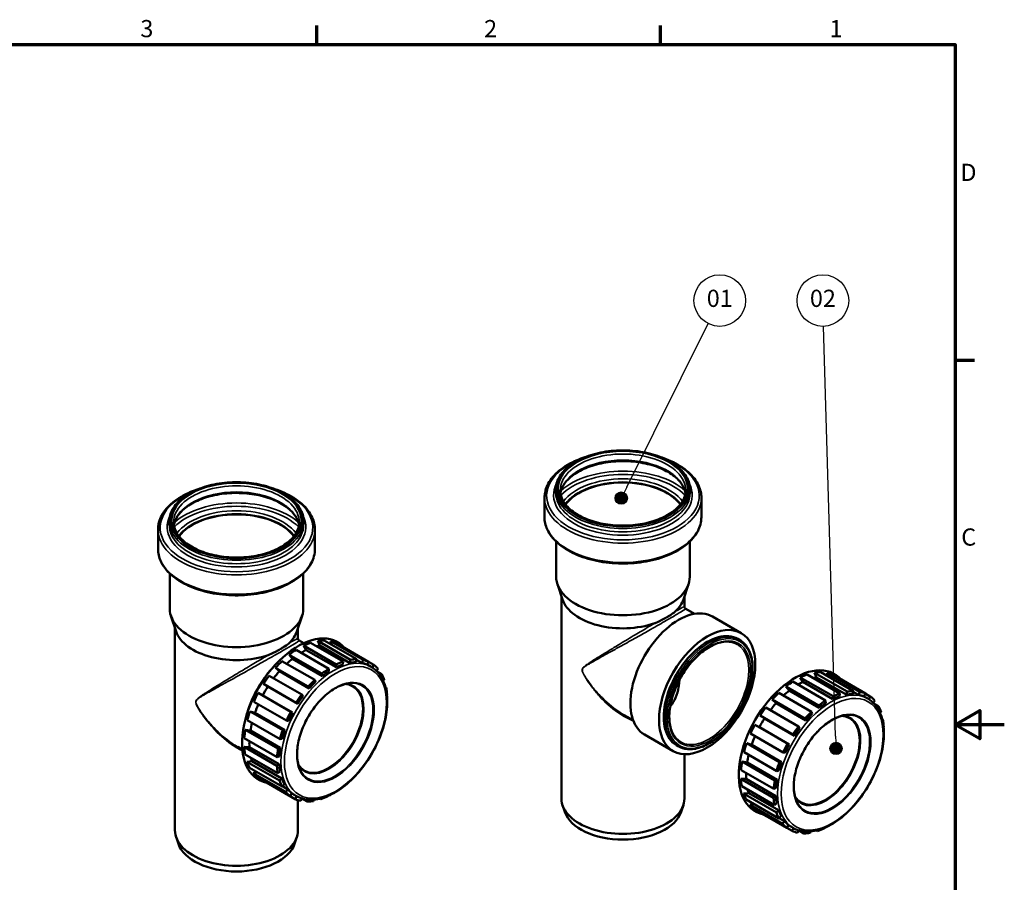
# Model space of a CAD drawing. Units: millimetres. Extents: x -44 to 420, y -79 to 297.
# Drawn here: x 220 to 420, y 116 to 292 of the extents above; entities that cross this region are included whole.
import ezdxf

# ---------------------------------------------------------------- set-up
doc = ezdxf.new("R2010")
doc.units = ezdxf.units.MM
for name, color, linetype, lineweight in [('Rahmen (ISO)', 7, 'Continuous', 70), ('Sichtbar (ISO)', 7, 'Continuous', 50), ('Sichtbar schmal (ISO)', 7, 'Continuous', 35), ('Symbol (ISO)', 7, 'Continuous', 25)]:
    doc.layers.add(name, color=color, linetype=linetype, lineweight=lineweight)
doc.styles.add('Notiztext (DIN)', font='isocpeur.ttf')

# ---------------------------------------------------------------- blocks, each defined once
blk = doc.blocks.new('Ränder Vorgaberahmen')
at = {"layer": 'Rahmen (ISO)'}
for p, q in [((280, 287), (280, 290.9)), ((350, 287), (350, 290.9)), ((410, 222.75), (413.9, 222.75))]:
    blk.add_line(p, q, dxfattribs=at)
at = {"layer": 'Rahmen (ISO)', "flags": 128}
for points in [[(10, 10), (10, 287), (410, 287), (410, 10), (10, 10)], [(420, 148.5), (410, 148.5), (415, 151.39), (415, 145.61), (410, 148.5)]]:
    blk.add_lwpolyline(points, dxfattribs=at)
at = {"layer": 'Rahmen (ISO)', "char_height": 3.5, "attachment_point": 7, "style": 'Notiztext (DIN)'}
for s, insert in [('3', (244.08, 287.4)), ('2', (314.08, 287.4)), ('1', (384.42, 287.4)), ('D', (411.05, 258.13)), ('C', (411.23, 183.88))]:
    blk.add_mtext(s, dxfattribs=dict(at, insert=insert))
blk = doc.blocks.new('Positionsnummer1')
at = {"layer": 'Symbol (ISO)'}
h = blk.add_hatch(color=256, dxfattribs=at)
edge = h.paths.add_edge_path(flags=0)
edge.add_arc((342.01, 194.65), 1.25, 0, 360)
for q in [(359.72, 230.19), (342.57, 195.77)]:
    blk.add_line((343.13, 196.89), q, dxfattribs=at)
for centre, radius in [((362.06, 234.87), 5.25), ((342.01, 194.65), 1.25)]:
    blk.add_circle(centre, radius, dxfattribs=at)
at = {"layer": 'Symbol (ISO)', "insert": (362.06, 234.87), "char_height": 3.5, "attachment_point": 5, "style": 'Notiztext (DIN)'}
blk.add_mtext('01', dxfattribs=at)
blk = doc.blocks.new('Positionsnummer2')
at = {"layer": 'Symbol (ISO)'}
h = blk.add_hatch(color=256, dxfattribs=at)
edge = h.paths.add_edge_path(flags=0)
edge.add_arc((385.73, 143.68), 1.25, 0, 360)
for q in [(383.21, 229.64), (385.69, 144.93)]:
    blk.add_line((385.65, 146.18), q, dxfattribs=at)
for centre, radius in [((383.06, 234.87), 5.25), ((385.73, 143.68), 1.25)]:
    blk.add_circle(centre, radius, dxfattribs=at)
at = {"layer": 'Symbol (ISO)', "insert": (383.06, 234.87), "char_height": 3.5, "attachment_point": 5, "style": 'Notiztext (DIN)'}
blk.add_mtext('02', dxfattribs=at)

msp = doc.modelspace()

# ---------------------------------------------------------------- linework, layer by layer
at = {"layer": 'Sichtbar (ISO)'}
for p, q in [((326.3696, 194.7073), (326.3696, 190.7648)), ((328.6696, 196.3708), (328.6696, 195.6603)), ((356.0196, 196.3708), (356.0196, 195.6603)), ((358.3196, 194.7073), (358.3196, 190.7648)), ((249.9778, 189.8899), (249.9778, 189.1794)), ((277.3278, 189.8899), (277.3278, 189.1794)), ((247.6778, 188.2264), (247.6778, 184.2839)), ((279.6278, 188.2264), (279.6278, 184.2839)), ((328.7446, 185.792), (328.7446, 178.6377)), ((355.9446, 185.792), (355.9446, 178.6377)), ((250.0528, 179.3111), (250.0528, 172.1568)), ((277.2528, 179.3111), (277.2528, 172.1568)), ((330.0464, 173.9919), (328.9909, 177.15)), ((354.6427, 173.9919), (355.6982, 177.15)), ((329.8196, 174.6707), (329.8196, 133.5006)), ((354.8696, 174.6707), (354.8696, 172.5493)), ((251.3547, 167.5109), (250.2992, 170.6691)), ((275.951, 167.5109), (277.0065, 170.6691)), ((356.9195, 171.0771), (355.1195, 172.1163)), ((366.4198, 167.1576), (360.5861, 170.5256)), ((251.1278, 168.1897), (251.1278, 127.0196)), ((276.1778, 168.1897), (276.1778, 166.0683)), ((277.341, 165.1081), (276.4278, 165.6353)), ((283.9778, 160.7802), (277.3189, 164.6247)), ((277.8593, 163.7201), (277.3189, 164.6247)), ((285.3779, 161.3583), (278.719, 165.2028)), ((286.8443, 161.732), (280.1854, 165.5765)), ((280.6039, 164.6314), (280.1854, 165.5765)), ((286.685, 161.1205), (280.6039, 164.6314)), ((288.145, 161.8422), (281.4861, 165.6867)), ((289.4554, 161.7037), (282.7965, 165.5482)), ((283.0445, 164.787), (282.7965, 165.5482)), ((290.5682, 161.3384), (283.9093, 165.1829)), ((366.0955, 165.7793), (365.7419, 165.9835)), ((281.0515, 158.9132), (274.3926, 162.7578)), ((275.0574, 161.9325), (274.3926, 162.7578)), ((282.4555, 159.9199), (275.7966, 163.7644)), ((283.9404, 160.2092), (277.8593, 163.7201)), ((279.5768, 157.6248), (272.9179, 161.4693)), ((281.1385, 158.4216), (275.0574, 161.9325)), ((283.9404, 160.2092), (283.9778, 160.7802)), ((285.3779, 161.3583), (285.281, 160.7627)), ((286.685, 161.1205), (286.8443, 161.732)), ((288.145, 161.8422), (287.9304, 161.226)), ((289.1851, 161.0934), (288.102, 161.7187)), ((289.1851, 161.0934), (289.4554, 161.7037)), ((290.5682, 161.3384), (290.2506, 160.7437)), ((290.2623, 160.7657), (291.0518, 160.3099)), ((291.6333, 160.6972), (290.5575, 161.3183)), ((291.2917, 160.1629), (291.6333, 160.6972)), ((276.9381, 154.6296), (270.2792, 158.4741)), ((278.2646, 156.2583), (271.6057, 160.1028)), ((272.389, 159.3904), (271.6057, 160.1028)), ((278.4701, 155.8795), (272.389, 159.3904)), ((281.1385, 158.4216), (281.0515, 158.9132)), ((282.4555, 159.9199), (282.4828, 159.3854)), ((292.4823, 159.8814), (292.1658, 159.4587)), ((293.2296, 158.7812), (292.3081, 159.3132)), ((292.9649, 158.4825), (293.2296, 158.7812)), ((386.5203, 154.8774), (379.8614, 158.7219)), ((387.9866, 155.2511), (381.3277, 159.0956)), ((381.7462, 158.1505), (381.3277, 159.0956)), ((389.2874, 155.3612), (382.6285, 159.2057)), ((390.5978, 155.2227), (383.9389, 159.0673)), ((384.1868, 158.306), (383.9389, 159.0673)), ((391.7106, 154.8575), (385.0517, 158.702)), ((275.8071, 152.9962), (269.1482, 156.8408)), ((270.036, 156.2671), (269.1482, 156.8408)), ((279.5768, 157.6248), (279.7265, 157.188)), ((293.7569, 157.5704), (293.559, 157.3807)), ((383.5978, 153.4389), (376.9389, 157.2834)), ((385.1202, 154.2993), (378.4613, 158.1438)), ((379.0017, 157.2392), (378.4613, 158.1438)), ((385.0828, 153.7283), (379.0017, 157.2392)), ((387.8273, 154.6396), (381.7462, 158.1505)), ((268.0604, 154.9828), (268.9944, 154.4882)), ((274.7193, 151.1383), (268.0604, 154.9828)), ((268.9944, 154.4882), (275.0755, 150.9772)), ((276.1171, 152.7562), (270.036, 156.2671)), ((276.9381, 154.6296), (277.2001, 154.3201)), ((278.4701, 155.8795), (278.2646, 156.2583)), ((294.1354, 156.0861), (293.9752, 156.1787)), ((294.0221, 155.9964), (294.1354, 156.0861)), ((294.3052, 154.563), (294.2743, 154.5431)), ((380.7192, 151.1439), (374.0603, 154.9884)), ((382.1938, 152.4323), (375.5349, 156.2768)), ((376.1997, 155.4516), (375.5349, 156.2768)), ((382.2809, 151.9407), (376.1997, 155.4516)), ((386.5203, 154.8774), (386.4233, 154.2818)), ((387.8273, 154.6396), (387.9866, 155.2511)), ((389.2874, 155.3612), (389.0728, 154.745)), ((390.3275, 154.6124), (389.2444, 155.2377)), ((390.3275, 154.6124), (390.5978, 155.2227)), ((391.7106, 154.8575), (391.3929, 154.2627)), ((392.7757, 154.2163), (391.6998, 154.8374)), ((273.8465, 149.3495), (267.1876, 153.194)), ((276.1171, 152.7562), (275.8071, 152.9962)), ((379.4069, 149.7773), (372.748, 153.6218)), ((373.5314, 152.9095), (372.748, 153.6218)), ((379.6125, 149.3986), (373.5314, 152.9095)), ((382.2809, 151.9407), (382.1938, 152.4323)), ((383.5978, 153.4389), (383.6251, 152.9045)), ((385.0828, 153.7283), (385.1202, 154.2993)), ((391.4047, 154.2847), (392.1942, 153.8289)), ((392.434, 153.682), (392.7757, 154.2163)), ((393.6247, 153.4005), (393.3081, 152.9778)), ((394.3719, 152.3002), (393.4505, 152.8322)), ((266.4125, 151.2334), (267.4166, 150.8982)), ((273.0714, 147.3889), (266.4125, 151.2334)), ((267.4166, 150.8982), (273.4977, 147.3872)), ((274.7193, 151.1383), (275.0755, 150.9772)), ((344.4195, 149.4265), (342.6195, 150.4656)), ((378.0805, 148.1486), (371.4216, 151.9932)), ((380.7192, 151.1439), (380.8689, 150.707)), ((394.1073, 152.0016), (394.3719, 152.3002)), ((394.8993, 151.0895), (394.7014, 150.8997)), ((272.5164, 145.5664), (265.8575, 149.411)), ((274.2399, 149.2645), (273.8465, 149.3495)), ((369.2027, 148.5019), (370.1368, 148.0072)), ((375.8616, 144.6573), (369.2027, 148.5019)), ((376.9495, 146.5153), (370.2906, 150.3598)), ((371.1784, 149.7862), (370.2906, 150.3598)), ((377.2595, 146.2752), (371.1784, 149.7862)), ((379.6125, 149.3986), (379.4069, 149.7773)), ((395.2778, 149.6052), (395.1175, 149.6977)), ((395.1644, 149.5155), (395.2778, 149.6052)), ((265.448, 147.4813), (266.4931, 147.3056)), ((272.1069, 143.6368), (265.448, 147.4813)), ((266.4931, 147.3056), (272.5742, 143.7947)), ((273.0714, 147.3889), (273.4977, 147.3872)), ((352.564, 143.1587), (346.7304, 146.5268)), ((374.9889, 142.8685), (368.33, 146.713)), ((370.1368, 148.0072), (376.2179, 144.4963)), ((377.2595, 146.2752), (376.9495, 146.5153)), ((378.0805, 148.1486), (378.3424, 147.8391)), ((395.4475, 148.082), (395.4167, 148.0622)), ((271.9075, 141.905), (265.2486, 145.7495)), ((272.9664, 145.6423), (272.5164, 145.5664)), ((367.5549, 144.7524), (368.559, 144.4172)), ((374.2138, 140.9079), (367.5549, 144.7524)), ((368.559, 144.4172), (374.6401, 140.9063)), ((375.8616, 144.6573), (376.2179, 144.4963)), ((264.841, 143.4575), (263.9278, 143.9847)), ((265.2325, 143.9823), (266.2868, 143.9554)), ((271.8914, 140.1378), (265.2325, 143.9823)), ((272.0611, 138.6146), (265.4022, 142.4592)), ((266.2868, 143.9554), (272.3679, 140.4445)), ((272.1069, 143.6368), (272.5742, 143.7947)), ((353.5955, 144.1287), (353.2419, 144.3328)), ((354.8696, 142.5145), (354.8696, 133.5006)), ((373.6588, 139.0855), (366.9999, 142.93)), ((375.3823, 142.7835), (374.9889, 142.8685)), ((265.7807, 140.9749), (266.8117, 141.0758)), ((272.4396, 137.1304), (265.7807, 140.9749)), ((266.8117, 141.0758), (272.8928, 137.5649)), ((271.8914, 140.1378), (272.3679, 140.4445)), ((272.3833, 142.1365), (271.9075, 141.905)), ((366.5903, 141.0004), (367.6355, 140.8247)), ((373.2492, 137.1559), (366.5903, 141.0004)), ((367.6355, 140.8247), (373.7166, 137.3138)), ((374.2138, 140.9079), (374.6401, 140.9063)), ((272.967, 135.9196), (266.3081, 139.7641)), ((267.0553, 138.6639), (267.9113, 138.8385)), ((273.7142, 134.8194), (267.0553, 138.6639)), ((272.5304, 138.9861), (272.0611, 138.6146)), ((373.0498, 135.424), (366.3909, 139.2686)), ((374.1087, 139.1613), (373.6588, 139.0855)), ((274.5633, 134.0036), (267.9044, 137.8481)), ((268.9695, 137.2069), (268.9997, 137.2157)), ((275.6284, 133.3624), (268.9695, 137.2069)), ((272.4396, 137.1304), (272.8928, 137.5649)), ((273.3978, 136.4056), (272.967, 135.9196)), ((366.3748, 137.5014), (367.4291, 137.4745)), ((373.0337, 133.6569), (366.3748, 137.5014)), ((367.4291, 137.4745), (373.5103, 133.9635)), ((373.2492, 137.1559), (373.7166, 137.3138)), ((273.0223, 135.982), (274.1132, 135.3522)), ((273.7142, 134.8194), (274.1132, 135.3522)), ((274.9262, 134.5711), (274.5633, 134.0036)), ((274.901, 134.5317), (275.8518, 133.9827)), ((373.2035, 132.1337), (366.5446, 135.9782)), ((366.9231, 134.4939), (367.9541, 134.5949)), ((373.582, 130.6494), (366.9231, 134.4939)), ((367.9541, 134.5949), (374.0352, 131.084)), ((373.5257, 135.6556), (373.0498, 135.424)), ((275.6284, 133.3624), (275.9346, 133.9359)), ((276.1778, 133.1493), (276.1778, 127.0196)), ((276.9627, 133.4973), (276.7412, 132.9971)), ((278.0515, 132.8586), (276.9592, 133.4893)), ((278.0515, 132.8586), (278.1896, 133.255)), ((279.4267, 133.2543), (279.3523, 132.9688)), ((280.8187, 133.3425), (280.6309, 133.4508)), ((280.8187, 133.3425), (280.845, 133.5043)), ((282.2222, 133.9741), (282.2187, 133.9206)), ((374.1093, 129.4387), (367.4504, 133.2832)), ((368.1977, 132.183), (369.0537, 132.3575)), ((373.0337, 133.6569), (373.5103, 133.9635)), ((373.6728, 132.5051), (373.2035, 132.1337)), ((330.5069, 130.7529), (330.0464, 132.1305)), ((354.1823, 130.7529), (354.6427, 132.1305)), ((374.8566, 128.3384), (368.1977, 132.183)), ((375.7056, 127.5226), (369.0467, 131.3672)), ((370.1118, 130.7259), (370.1421, 130.7348)), ((376.7707, 126.8814), (370.1118, 130.7259)), ((373.582, 130.6494), (374.0352, 131.084)), ((374.5401, 129.9247), (374.1093, 129.4387)), ((374.1647, 129.5011), (375.2556, 128.8712)), ((374.8566, 128.3384), (375.2556, 128.8712)), ((376.0685, 128.0901), (375.7056, 127.5226)), ((376.0433, 128.0507), (376.9942, 127.5017)), ((376.7707, 126.8814), (377.077, 127.4549)), ((378.1051, 127.0163), (377.8835, 126.5162)), ((379.1939, 126.3777), (378.1015, 127.0084)), ((379.1939, 126.3777), (379.3319, 126.7741)), ((380.569, 126.7734), (380.4947, 126.4878)), ((381.961, 126.8615), (381.7733, 126.9699)), ((381.961, 126.8615), (381.9874, 127.0234)), ((383.3646, 127.4932), (383.3611, 127.4396)), ((251.8151, 124.2719), (251.3547, 125.6495)), ((275.4906, 124.2719), (275.951, 125.6495))]:
    msp.add_line(p, q, dxfattribs=at)
for centre, major_axis, start_param, end_param in [((342.3446, 190.4915), (12.775, 0), 0.40725508, 2.73433757), ((342.3446, 190.4915), (12.7, 0), 0.40181969, 2.73977296), ((263.6528, 184.0106), (12.775, 0), 0.40725508, 2.73433757), ((263.6528, 184.0106), (12.7, 0), 0.40181969, 2.73977296), ((342.3446, 178.6377), (13.6, 0), 3.14159265, 6.28318531), ((342.3446, 175.362), (-12.525, 0), 0.19062101, 2.11414664), ((353.6583, 158.5262), (-6.9279, -11.9994), 3.14159265, 6.28318531), ((342.3446, 175.362), (12.525, 0), 5.73983499, 6.0925643), ((263.6528, 172.1568), (13.6, 0), 3.14159265, 6.28318531), ((263.6528, 168.881), (-12.525, 0), 0.19062101, 2.11414664), ((276.204, 151.3308), (8.075, 13.9863), 6.08979882, 9.61816445), ((263.6528, 168.881), (12.525, 0), 5.73983499, 6.0925643), ((359.4919, 155.1581), (-6.25, -10.8253), 3.14159265, 6.28318531), ((276.4394, 151.1949), (7.9375, 13.7482), 0.5808961, 0.70696382), ((277.0172, 150.8613), (-7.6, -13.1636), 3.58675708, 3.65087433), ((276.4394, 151.1949), (7.9375, 13.7482), 0.31909671, 0.44516443), ((276.4394, 151.1949), (7.9375, 13.7482), 0.05729732, 0.18336504), ((276.4394, 151.1949), (7.9375, 13.7482), 0.84269549, 0.9687632), ((277.0172, 150.8613), (-7.6, -13.1636), 3.84855647, 3.94396267), ((274.9666, 152.0452), (6.9279, 11.9994), 1.1541633, 1.98742935), ((276.4394, 151.1949), (7.9375, 13.7482), 1.10449487, 1.23056259), ((277.0172, 150.8613), (-7.6, -13.1636), 4.11035586, 4.223607), ((283.0983, 147.3504), (-7.6, -13.1636), 3.72248875, 3.84855647), ((283.0983, 147.3504), (7.9375, 13.7482), 0.5808961, 0.70696382), ((283.0983, 147.3504), (7.6, 13.1636), 0.31909671, 0.44516443), ((283.0983, 147.3504), (7.9375, 13.7482), 0.31909671, 0.44516443), ((283.0983, 147.3504), (7.6, 13.1636), 0.05729732, 0.18336504), ((283.0983, 147.3504), (7.9375, 13.7482), 0.05729732, 0.18336504), ((283.0983, 147.3504), (7.9375, 13.7482), 6.07868324, 6.20475096), ((377.3464, 144.8499), (8.075, 13.9863), 6.08979882, 9.61816445), ((276.4394, 151.1949), (7.9375, 13.7482), 1.36629426, 1.49236198), ((277.0172, 150.8613), (-7.6, -13.1636), 4.37215525, 4.49866771), ((283.0983, 147.3504), (7.9375, 13.7482), 0.84269549, 0.9687632), ((283.0983, 147.3504), (-7.6, -13.1636), 3.98428814, 4.11035586), ((283.0983, 147.3504), (7.9375, 13.7482), 5.81688385, 5.94295157), ((377.5817, 144.714), (7.9375, 13.7482), 0.5808961, 0.70696382), ((377.5817, 144.714), (7.9375, 13.7482), 0.31909671, 0.44516443), ((377.5817, 144.714), (7.9375, 13.7482), 0.05729732, 0.18336504), ((283.0983, 147.3504), (7.9375, 13.7482), 1.10449487, 1.23056259), ((283.0983, 147.3504), (-7.6, -13.1636), 4.24608753, 4.37215525), ((377.5817, 144.714), (7.9375, 13.7482), 0.84269549, 0.9687632), ((378.1595, 144.3804), (-7.6, -13.1636), 3.84855647, 3.94396267), ((378.1595, 144.3804), (-7.6, -13.1636), 3.58675708, 3.65087433), ((276.4394, 151.1949), (7.9375, 13.7482), 1.62809365, 1.75416137), ((277.0172, 150.8613), (-7.6, -13.1636), 4.63395463, 4.7696863), ((283.0983, 147.3504), (7.9375, 13.7482), 1.36629426, 1.49236198), ((283.0983, 147.3504), (-7.9375, -13.7482), 2.41349181, 2.53955953), ((377.5817, 144.714), (7.9375, 13.7482), 1.10449487, 1.23056259), ((378.1595, 144.3804), (-7.6, -13.1636), 4.11035586, 4.223607), ((384.2406, 140.8694), (7.9375, 13.7482), 0.5808961, 0.70696382), ((384.2406, 140.8694), (7.6, 13.1636), 0.31909671, 0.44516443), ((384.2406, 140.8694), (7.9375, 13.7482), 0.31909671, 0.44516443), ((384.2406, 140.8694), (7.6, 13.1636), 0.05729732, 0.18336504), ((384.2406, 140.8694), (7.9375, 13.7482), 0.05729732, 0.18336504), ((277.0172, 150.8613), (-7.6, -13.1636), 4.90399578, 5.03148569), ((283.0983, 147.3504), (-7.6, -13.1636), 4.50788692, 4.63395463), ((378.1595, 144.3804), (-7.6, -13.1636), 4.37215525, 4.49866771), ((384.2406, 140.8694), (7.9375, 13.7482), 0.84269549, 0.9687632), ((384.2406, 140.8694), (-7.6, -13.1636), 3.98428814, 4.11035586), ((384.2406, 140.8694), (-7.6, -13.1636), 3.72248875, 3.84855647), ((384.2406, 140.8694), (7.9375, 13.7482), 6.07868324, 6.20475096), ((276.4394, 151.1949), (7.9375, 13.7482), 1.88989304, 2.01596076), ((283.0983, 147.3504), (7.9375, 13.7482), 1.62809365, 1.75416137), ((283.0983, 147.3504), (-7.6, -13.1636), 4.7696863, 4.89575402), ((377.5817, 144.714), (7.9375, 13.7482), 1.36629426, 1.49236198), ((384.2406, 140.8694), (7.9375, 13.7482), 1.10449487, 1.23056259), ((384.2406, 140.8694), (-7.6, -13.1636), 4.24608753, 4.37215525), ((384.2406, 140.8694), (7.9375, 13.7482), 5.81688385, 5.94295157), ((277.0172, 150.8613), (-7.6, -13.1636), 5.17885044, 5.29328508), ((377.5817, 144.714), (7.9375, 13.7482), 1.62809365, 1.75416137), ((378.1595, 144.3804), (-7.6, -13.1636), 4.63395463, 4.7696863), ((384.2406, 140.8694), (-7.9375, -13.7482), 2.41349181, 2.53955953), ((276.4394, 151.1949), (7.9375, 13.7482), 2.15169243, 2.27776014), ((283.0983, 147.3504), (7.9375, 13.7482), 1.88989304, 2.01596076), ((283.0983, 147.3504), (-7.6, -13.1636), 5.03148569, 5.15755341), ((384.2406, 140.8694), (7.9375, 13.7482), 1.36629426, 1.49236198), ((384.2406, 140.8694), (-7.6, -13.1636), 4.50788692, 4.63395463), ((277.0172, 150.8613), (-7.6, -13.1636), 5.45793411, 5.55508447), ((377.5817, 144.714), (7.9375, 13.7482), 1.88989304, 2.01596076), ((378.1595, 144.3804), (-7.6, -13.1636), 4.90399578, 5.03148569), ((384.2406, 140.8694), (7.9375, 13.7482), 1.62809365, 1.75416137), ((384.2406, 140.8694), (-7.6, -13.1636), 4.7696863, 4.89575402), ((276.4394, 151.1949), (7.9375, 13.7482), 2.41349181, 2.53955953), ((283.0983, 147.3504), (7.9375, 13.7482), 2.15169243, 2.27776014), ((283.0983, 147.3504), (-7.6, -13.1636), 5.29328508, 5.4193528), ((378.1595, 144.3804), (-7.6, -13.1636), 5.17885044, 5.29328508), ((276.4394, 151.1949), (-7.9375, -13.7482), 5.81688385, 5.94295157), ((277.0172, 150.8613), (-7.6, -13.1636), 5.74920151, 5.81688385), ((283.0983, 147.3504), (-7.6, -13.1636), 5.55508447, 5.68115219), ((377.5817, 144.714), (7.9375, 13.7482), 2.15169243, 2.27776014), ((384.2406, 140.8694), (7.9375, 13.7482), 1.88989304, 2.01596076), ((384.2406, 140.8694), (-7.6, -13.1636), 5.03148569, 5.15755341), ((276.4394, 151.1949), (-7.9375, -13.7482), 6.07868324, 6.20475096), ((283.0983, 147.3504), (7.9375, 13.7482), 2.41349181, 2.53955953), ((378.1595, 144.3804), (-7.6, -13.1636), 5.45793411, 5.55508447), ((283.0983, 147.3504), (-7.9375, -13.7482), 5.81688385, 5.94295157), ((283.0983, 147.3504), (-7.6, -13.1636), 5.81688385, 5.94295157), ((377.5817, 144.714), (7.9375, 13.7482), 2.41349181, 2.53955953), ((384.2406, 140.8694), (7.9375, 13.7482), 2.15169243, 2.27776014), ((384.2406, 140.8694), (-7.6, -13.1636), 5.29328508, 5.4193528), ((283.0983, 147.3504), (-7.9375, -13.7482), 6.07868324, 6.20475096), ((283.0983, 147.3504), (-7.6, -13.1636), 6.07868324, 6.20475096), ((377.5817, 144.714), (-7.9375, -13.7482), 5.81688385, 5.94295157), ((378.1595, 144.3804), (-7.6, -13.1636), 5.74920151, 5.81688385), ((283.0983, 147.3504), (-7.9375, -13.7482), 0.05729732, 0.18336504), ((283.0983, 147.3504), (-7.9375, -13.7482), 0.31909671, 0.44516443), ((283.0983, 147.3504), (-7.9375, -13.7482), 0.5808961, 0.70696382), ((342.3446, 133.5006), (12.525, 0), 3.14159265, 6.28318531), ((384.2406, 140.8694), (7.9375, 13.7482), 2.41349181, 2.53955953), ((384.2406, 140.8694), (-7.6, -13.1636), 5.55508447, 5.68115219), ((342.3446, 132.0717), (12.0561, 0), 3.33221366, 6.0925643), ((377.5817, 144.714), (-7.9375, -13.7482), 6.07868324, 6.20475096), ((384.2406, 140.8694), (-7.9375, -13.7482), 5.81688385, 5.94295157), ((384.2406, 140.8694), (-7.6, -13.1636), 5.81688385, 5.94295157), ((384.2406, 140.8694), (-7.9375, -13.7482), 6.07868324, 6.20475096), ((384.2406, 140.8694), (-7.6, -13.1636), 6.07868324, 6.20475096), ((263.6528, 127.0196), (12.525, 0), 3.14159265, 6.28318531), ((384.2406, 140.8694), (-7.9375, -13.7482), 0.05729732, 0.18336504), ((384.2406, 140.8694), (-7.9375, -13.7482), 0.31909671, 0.44516443), ((384.2406, 140.8694), (-7.9375, -13.7482), 0.5808961, 0.70696382), ((263.6528, 125.5908), (12.0561, 0), 3.33221366, 6.0925643)]:
    msp.add_ellipse(centre, major_axis=major_axis, ratio=0.57735027, start_param=start_param, end_param=end_param, dxfattribs=at)
msp.add_ellipse((359.4919, 155.1581), major_axis=(6.9279, 11.9994), ratio=0.57735027, dxfattribs=at)
for points, knots in [([(326.3696, 194.7073), (326.3696, 195.6921), (326.6304, 196.6747), (327.6433, 198.5555), (328.4117, 199.4503), (330.3933, 201.071), (331.6215, 201.7906), (333.5074, 202.5878), (334.0271, 202.7816), (334.5639, 202.9571)], [0.78539816, 0.78539816, 0.78539816, 0.78539816, 1.08684178, 1.08684178, 1.40007125, 1.40007125, 1.72420698, 1.72420698, 1.84094564, 1.84094564, 1.84094564, 1.84094564]), ([(328.6696, 196.3708), (328.6696, 197.2132), (328.8976, 198.0544), (329.7847, 199.6599), (330.4529, 200.4224), (332.1688, 201.7951), (333.224, 202.4021), (335.607, 203.3908), (336.935, 203.7719), (339.727, 204.2706), (341.1902, 204.3886), (344.1058, 204.3509), (345.5577, 204.1954), (348.3064, 203.6257), (349.6027, 203.2114), (351.9102, 202.1619), (352.9207, 201.5267), (354.5479, 200.0943), (355.1659, 199.2973), (355.8604, 197.7798), (356.0196, 197.0756), (356.0196, 196.3708)], [0.78539816, 0.78539816, 0.78539816, 0.78539816, 1.09421384, 1.09421384, 1.4105614, 1.4105614, 1.73310474, 1.73310474, 2.05610809, 2.05610809, 2.37858861, 2.37858861, 2.70087108, 2.70087108, 3.02341278, 3.02341278, 3.34647371, 3.34647371, 3.66863805, 3.66863805, 3.92699082, 3.92699082, 3.92699082, 3.92699082]), ([(350.1253, 202.9571), (350.8176, 202.7308), (351.4816, 202.4739), (353.4677, 201.5732), (354.6589, 200.8258), (356.5801, 199.1317), (357.313, 198.185), (358.1319, 196.3798), (358.3196, 195.5441), (358.3196, 194.7073)], [2.87144334, 2.87144334, 2.87144334, 2.87144334, 3.02201854, 3.02201854, 3.34727646, 3.34727646, 3.67086052, 3.67086052, 3.92699082, 3.92699082, 3.92699082, 3.92699082]), ([(329.6181, 195.6267), (329.7097, 196.2084), (329.932, 196.7896), (330.7359, 198.0702), (331.3984, 198.7591), (333.0716, 199.9737), (334.069, 200.5031), (336.3132, 201.3616), (337.5595, 201.6906), (340.1775, 202.1111), (341.5492, 202.2017), (344.2748, 202.133), (345.6282, 201.9733), (348.1737, 201.4219), (349.3657, 201.0305), (351.4643, 200.0634), (352.3712, 199.4883), (353.8183, 198.2231), (354.356, 197.5338), (354.8815, 196.4323), (355.0076, 196.0298), (355.0711, 195.6267)], [0.87611169, 0.87611169, 0.87611169, 0.87611169, 1.1331058, 1.1331058, 1.45729251, 1.45729251, 1.77102414, 1.77102414, 2.0848845, 2.0848845, 2.39984771, 2.39984771, 2.71514884, 2.71514884, 3.02985965, 3.02985965, 3.34340842, 3.34340842, 3.65818966, 3.65818966, 3.83627729, 3.83627729, 3.83627729, 3.83627729]), ([(249.9778, 189.8899), (249.9778, 190.7323), (250.2059, 191.5735), (251.093, 193.1789), (251.7611, 193.9415), (253.4771, 195.3141), (254.5322, 195.9212), (256.9153, 196.9098), (258.2433, 197.2909), (261.0352, 197.7897), (262.4984, 197.9077), (265.4141, 197.87), (266.866, 197.7145), (269.6147, 197.1447), (270.911, 196.7304), (273.2184, 195.681), (274.229, 195.0457), (275.8562, 193.6134), (276.4742, 192.8163), (277.1687, 191.2989), (277.3278, 190.5946), (277.3278, 189.8899)], [0.78539816, 0.78539816, 0.78539816, 0.78539816, 1.09421384, 1.09421384, 1.4105614, 1.4105614, 1.73310474, 1.73310474, 2.05610809, 2.05610809, 2.37858861, 2.37858861, 2.70087108, 2.70087108, 3.02341278, 3.02341278, 3.34647371, 3.34647371, 3.66863805, 3.66863805, 3.92699082, 3.92699082, 3.92699082, 3.92699082]), ([(247.6778, 188.2264), (247.6778, 189.2112), (247.9387, 190.1937), (248.9516, 192.0746), (249.72, 192.9694), (251.7015, 194.5901), (252.9298, 195.3097), (254.8157, 196.1069), (255.3354, 196.3007), (255.8721, 196.4762)], [0.78539816, 0.78539816, 0.78539816, 0.78539816, 1.08684178, 1.08684178, 1.40007125, 1.40007125, 1.72420698, 1.72420698, 1.84094564, 1.84094564, 1.84094564, 1.84094564]), ([(250.9263, 189.1457), (251.018, 189.7275), (251.2403, 190.3087), (252.0442, 191.5893), (252.7067, 192.2782), (254.3798, 193.4927), (255.3773, 194.0222), (257.6215, 194.8807), (258.8678, 195.2097), (261.4858, 195.6301), (262.8575, 195.7208), (265.5831, 195.652), (266.9365, 195.4924), (269.482, 194.9409), (270.674, 194.5496), (272.7726, 193.5824), (273.6795, 193.0074), (275.1266, 191.7421), (275.6642, 191.0528), (276.1898, 189.9514), (276.3158, 189.5489), (276.3794, 189.1457)], [0.87611169, 0.87611169, 0.87611169, 0.87611169, 1.1331058, 1.1331058, 1.45729251, 1.45729251, 1.77102414, 1.77102414, 2.0848845, 2.0848845, 2.39984771, 2.39984771, 2.71514884, 2.71514884, 3.02985965, 3.02985965, 3.34340842, 3.34340842, 3.65818966, 3.65818966, 3.83627729, 3.83627729, 3.83627729, 3.83627729]), ([(271.4336, 196.4762), (272.1259, 196.2498), (272.7899, 195.993), (274.776, 195.0922), (275.9671, 194.3448), (277.8883, 192.6508), (278.6213, 191.704), (279.4401, 189.8988), (279.6278, 189.0631), (279.6278, 188.2264)], [2.87144334, 2.87144334, 2.87144334, 2.87144334, 3.02201854, 3.02201854, 3.34727646, 3.34727646, 3.67086052, 3.67086052, 3.92699082, 3.92699082, 3.92699082, 3.92699082]), ([(355.1196, 196.2483), (355.1196, 195.4608), (354.8863, 194.6706), (353.9728, 193.1876), (353.3149, 192.4945), (351.65, 191.2699), (350.6539, 190.7354), (348.4119, 189.8682), (347.1666, 189.5357), (344.5501, 189.1092), (343.1792, 189.0159), (340.4539, 189.08), (339.1001, 189.2377), (336.5514, 189.7865), (335.3568, 190.1773), (333.2504, 191.1462), (332.3384, 191.7237), (330.8812, 192.9988), (330.3381, 193.6956), (329.7121, 195.0151), (329.5696, 195.6322), (329.5696, 196.2483)], [3.92699082, 3.92699082, 3.92699082, 3.92699082, 4.26870321, 4.26870321, 4.59249905, 4.59249905, 4.907547, 4.907547, 5.22260172, 5.22260172, 5.53854345, 5.53854345, 5.85476475, 5.85476475, 6.17051745, 6.17051745, 6.48534503, 6.48534503, 6.80122682, 6.80122682, 7.06858347, 7.06858347, 7.06858347, 7.06858347]), ([(358.3196, 190.7648), (358.3196, 189.78), (358.0587, 188.7975), (357.0458, 186.9166), (356.2774, 186.0218), (354.2959, 184.4011), (353.0676, 183.6815), (350.2901, 182.5074), (348.74, 182.0541), (345.4807, 181.458), (343.7725, 181.3145), (340.3668, 181.3489), (338.6699, 181.5265), (335.4526, 182.1865), (333.933, 182.6693), (331.2214, 183.899), (330.0303, 184.6464), (328.1091, 186.3404), (327.3761, 187.2872), (326.5573, 189.0924), (326.3696, 189.9281), (326.3696, 190.7648)], [3.92699082, 3.92699082, 3.92699082, 3.92699082, 4.22843443, 4.22843443, 4.5416639, 4.5416639, 4.86579963, 4.86579963, 5.19098786, 5.19098786, 5.51528682, 5.51528682, 5.83923062, 5.83923062, 6.16361119, 6.16361119, 6.48886911, 6.48886911, 6.81245318, 6.81245318, 7.06858347, 7.06858347, 7.06858347, 7.06858347]), ([(276.4278, 189.7674), (276.4278, 188.9799), (276.1946, 188.1897), (275.281, 186.7067), (274.6232, 186.0135), (272.9583, 184.789), (271.9622, 184.2544), (269.7202, 183.3873), (268.4749, 183.0547), (265.8584, 182.6282), (264.4875, 182.5349), (261.7622, 182.5991), (260.4084, 182.7568), (257.8597, 183.3056), (256.6651, 183.6963), (254.5587, 184.6652), (253.6467, 185.2427), (252.1895, 186.5179), (251.6464, 187.2147), (251.0203, 188.5342), (250.8778, 189.1512), (250.8778, 189.7674)], [3.92699082, 3.92699082, 3.92699082, 3.92699082, 4.26870321, 4.26870321, 4.59249905, 4.59249905, 4.907547, 4.907547, 5.22260172, 5.22260172, 5.53854345, 5.53854345, 5.85476475, 5.85476475, 6.17051745, 6.17051745, 6.48534503, 6.48534503, 6.80122682, 6.80122682, 7.06858347, 7.06858347, 7.06858347, 7.06858347]), ([(279.6278, 184.2839), (279.6278, 183.2991), (279.367, 182.3165), (278.3541, 180.4357), (277.5857, 179.5409), (275.6042, 177.9202), (274.3759, 177.2006), (271.5984, 176.0265), (270.0483, 175.5732), (266.789, 174.9771), (265.0808, 174.8335), (261.6751, 174.868), (259.9781, 175.0455), (256.7609, 175.7056), (255.2413, 176.1883), (252.5297, 177.418), (251.3386, 178.1654), (249.4174, 179.8595), (248.6844, 180.8062), (247.8656, 182.6115), (247.6778, 183.4471), (247.6778, 184.2839)], [3.92699082, 3.92699082, 3.92699082, 3.92699082, 4.22843443, 4.22843443, 4.5416639, 4.5416639, 4.86579963, 4.86579963, 5.19098786, 5.19098786, 5.51528682, 5.51528682, 5.83923062, 5.83923062, 6.16361119, 6.16361119, 6.48886911, 6.48886911, 6.81245318, 6.81245318, 7.06858347, 7.06858347, 7.06858347, 7.06858347]), ([(355.1195, 172.1163), (355.0944, 172.1308), (355.0679, 172.149), (355.0158, 172.1943), (354.9902, 172.2213), (354.945, 172.2825), (354.9254, 172.3165), (354.8954, 172.3862), (354.8849, 172.4217), (354.872, 172.4889), (354.8696, 172.5206), (354.8696, 172.5493)], [16.88527231672, 16.88527231672, 16.88527231672, 16.88527231672, 16.88650054888, 16.88650054888, 16.88772878104, 16.88772878104, 16.8889570132, 16.8889570132, 16.89018524536, 16.89018524536, 16.89141347752, 16.89141347752, 16.89141347752, 16.89141347752]), ([(348.8201, 169.1721), (348.889, 169.1961), (348.9658, 169.2262), (349.4445, 169.4226), (350.079, 169.7295), (350.8658, 170.1615), (350.9546, 170.211), (351.0801, 170.2819), (351.118, 170.3034), (351.1793, 170.3385), (351.203, 170.3521), (351.2524, 170.3806), (351.2781, 170.3956), (351.339, 170.431), (351.3739, 170.4514), (351.4886, 170.519), (351.567, 170.5659), (351.8108, 170.7141), (351.9701, 170.8142), (352.5884, 171.2191), (352.8917, 171.457), (353.0657, 171.6234)], [0, 0, 0, 0, 0.048290551, 0.048290551, 0.335739252, 0.335739252, 0.372960608, 0.372960608, 0.389171504, 0.389171504, 0.399435412, 0.399435412, 0.410702002, 0.410702002, 0.426206682, 0.426206682, 0.461896914, 0.461896914, 0.53904164, 0.53904164, 0.7730988, 0.7730988, 0.7730988, 0.7730988]), ([(270.1284, 162.6912), (270.1972, 162.7152), (270.274, 162.7453), (270.7528, 162.9416), (271.3872, 163.2486), (272.174, 163.6806), (272.2628, 163.73), (272.3884, 163.801), (272.4263, 163.8225), (272.4876, 163.8576), (272.5113, 163.8712), (272.5607, 163.8997), (272.5864, 163.9146), (272.6473, 163.95), (272.6822, 163.9705), (272.7968, 164.0381), (272.8753, 164.085), (273.1191, 164.2331), (273.2784, 164.3332), (273.8966, 164.7381), (274.2, 164.9761), (274.374, 165.1424)], [0, 0, 0, 0, 0.048290551, 0.048290551, 0.335739252, 0.335739252, 0.372960608, 0.372960608, 0.389171504, 0.389171504, 0.399435412, 0.399435412, 0.410702002, 0.410702002, 0.426206682, 0.426206682, 0.461896914, 0.461896914, 0.53904164, 0.53904164, 0.7730988, 0.7730988, 0.7730988, 0.7730988]), ([(276.4278, 165.6353), (276.4027, 165.6499), (276.3762, 165.6681), (276.3241, 165.7133), (276.2985, 165.7404), (276.2532, 165.8016), (276.2337, 165.8356), (276.2037, 165.9052), (276.1932, 165.9407), (276.1803, 166.0079), (276.1778, 166.0396), (276.1778, 166.0683)], [16.88527231672, 16.88527231672, 16.88527231672, 16.88527231672, 16.88650054888, 16.88650054888, 16.88772878104, 16.88772878104, 16.8889570132, 16.8889570132, 16.89018524536, 16.89018524536, 16.89141347752, 16.89141347752, 16.89141347752, 16.89141347752]), ([(354.0955, 144.9947), (353.4818, 145.349), (352.9699, 145.8825), (352.2143, 147.2493), (351.9636, 148.0716), (351.7443, 149.9178), (351.7702, 150.9364), (352.0937, 153.0771), (352.3912, 154.1989), (353.2297, 156.4325), (353.7711, 157.5441), (355.0432, 159.642), (355.7739, 160.6279), (357.3481, 162.3722), (358.1913, 163.1305), (359.9007, 164.343), (360.7666, 164.7974), (362.4315, 165.3637), (363.2293, 165.4745), (364.5565, 165.3637), (365.1086, 165.1944), (365.5955, 164.9133)], [5.49778714, 5.49778714, 5.49778714, 5.49778714, 5.83249066, 5.83249066, 6.15549268, 6.15549268, 6.47211522, 6.47211522, 6.78865371, 6.78865371, 7.10581132, 7.10581132, 7.42317089, 7.42317089, 7.74020826, 7.74020826, 8.05660743, 8.05660743, 8.37379864, 8.37379864, 8.6393798, 8.6393798, 8.6393798, 8.6393798]), ([(366.0955, 165.7793), (366.7624, 165.3943), (367.3243, 164.8298), (368.1915, 163.3957), (368.4908, 162.5191), (368.7959, 160.5346), (368.7953, 159.4217), (368.4908, 157.0829), (368.1863, 155.8571), (367.3065, 153.4186), (366.7317, 152.2062), (365.3702, 149.9149), (364.5838, 148.8363), (362.8767, 146.9199), (361.9561, 146.0826), (360.0696, 144.7344), (359.1039, 144.2241), (357.2234, 143.5898), (356.308, 143.4648), (354.786, 143.6095), (354.1546, 143.8059), (353.5955, 144.1287)], [2.35619449, 2.35619449, 2.35619449, 2.35619449, 2.66400985, 2.66400985, 2.97996834, 2.97996834, 3.30273329, 3.30273329, 3.62602298, 3.62602298, 3.94874104, 3.94874104, 4.27124107, 4.27124107, 4.59402412, 4.59402412, 4.91737427, 4.91737427, 5.23973202, 5.23973202, 5.49778714, 5.49778714, 5.49778714, 5.49778714]), ([(275.8518, 133.9827), (276.6634, 133.5141), (277.5968, 133.2611), (279.6278, 133.1983), (280.7303, 133.4044), (283.0088, 134.2628), (284.1869, 134.9315), (286.4773, 136.6598), (287.589, 137.7209), (289.6321, 140.1219), (290.5635, 141.4608), (292.1564, 144.2829), (292.8178, 145.7655), (293.8054, 148.7309), (294.131, 150.2132), (294.4083, 153.0345), (294.3592, 154.3729), (293.8763, 156.7652), (293.444, 157.8216), (292.3432, 159.3578), (291.7427, 159.911), (291.0518, 160.3099)], [4.5920578, 4.5920578, 4.5920578, 4.5920578, 4.89262942, 4.89262942, 5.20545119, 5.20545119, 5.52976768, 5.52976768, 5.85522618, 5.85522618, 6.17975111, 6.17975111, 6.50390071, 6.50390071, 6.82850842, 6.82850842, 7.15403663, 7.15403663, 7.47778741, 7.47778741, 7.73365045, 7.73365045, 7.73365045, 7.73365045]), ([(286.8878, 156.9692), (286.1531, 156.928), (285.3544, 156.7168), (283.7312, 155.9713), (282.9081, 155.4434), (281.3118, 154.1204), (280.5388, 153.3256), (279.1224, 151.5478), (278.4794, 150.5646), (277.3905, 148.5109), (276.9449, 147.4405), (276.2967, 145.3242), (276.0941, 144.2785), (275.9494, 142.3209), (276.007, 141.4093), (276.3003, 140.1137), (276.4603, 139.6605), (276.6629, 139.2591)], [1.81183227, 1.81183227, 1.81183227, 1.81183227, 2.13394469, 2.13394469, 2.45025657, 2.45025657, 2.76666439, 2.76666439, 3.08370607, 3.08370607, 3.40091672, 3.40091672, 3.71774656, 3.71774656, 4.03391243, 4.03391243, 4.23069067, 4.23069067, 4.23069067, 4.23069067]), ([(351.9613, 152.1925), (351.9725, 152.2055), (351.9836, 152.2187), (352.4281, 152.7484), (352.7883, 153.3531), (353.35, 154.6784), (353.5523, 155.4005), (353.7656, 156.6268), (353.819, 157.1179), (353.8466, 157.6071)], [4.95389186, 4.95389186, 4.95389186, 4.95389186, 4.966043, 4.966043, 5.4417247, 5.4417247, 5.9174064, 5.9174064, 6.22519714, 6.22519714, 6.22519714, 6.22519714]), ([(376.9942, 127.5017), (377.8057, 127.0332), (378.7392, 126.7801), (380.7701, 126.7174), (381.8727, 126.9234), (384.1512, 127.7818), (385.3293, 128.4505), (387.6197, 130.1789), (388.7314, 131.2399), (390.7744, 133.641), (391.7059, 134.9799), (393.2987, 137.802), (393.9602, 139.2846), (394.9478, 142.25), (395.2734, 143.7322), (395.5507, 146.5536), (395.5016, 147.892), (395.0187, 150.2843), (394.5864, 151.3407), (393.4855, 152.8769), (392.885, 153.4301), (392.1942, 153.8289)], [4.5920578, 4.5920578, 4.5920578, 4.5920578, 4.89262942, 4.89262942, 5.20545119, 5.20545119, 5.52976768, 5.52976768, 5.85522618, 5.85522618, 6.17975111, 6.17975111, 6.50390071, 6.50390071, 6.82850842, 6.82850842, 7.15403663, 7.15403663, 7.47778741, 7.47778741, 7.73365045, 7.73365045, 7.73365045, 7.73365045]), ([(388.0302, 150.4883), (387.2954, 150.4471), (386.4968, 150.2359), (384.8736, 149.4904), (384.0505, 148.9624), (382.4541, 147.6394), (381.6812, 146.8447), (380.2648, 145.0668), (379.6217, 144.0837), (378.5328, 142.0299), (378.0872, 140.9596), (377.4391, 138.8432), (377.2364, 137.7975), (377.0918, 135.84), (377.1493, 134.9283), (377.4427, 133.6328), (377.6026, 133.1795), (377.8052, 132.7782)], [1.81183227, 1.81183227, 1.81183227, 1.81183227, 2.13394469, 2.13394469, 2.45025657, 2.45025657, 2.76666439, 2.76666439, 3.08370607, 3.08370607, 3.40091672, 3.40091672, 3.71774656, 3.71774656, 4.03391243, 4.03391243, 4.23069067, 4.23069067, 4.23069067, 4.23069067])]:
    msp.add_open_spline(points, degree=3, knots=knots, dxfattribs=at)
at = {"layer": 'Sichtbar schmal (ISO)'}
for centre, major_axis, start_param, end_param in [((342.3446, 195.1126), (15.5359, 0), 2.17193961, 7.25283835), ((342.3446, 196.2483), (-12.775, 0), 3.14159265, 6.28318531), ((342.3446, 195.0102), (-12.775, 0), 3.22698366, 6.1977943), ((342.3446, 191.0315), (14.6186, 0), 0.52469774, 2.61689492), ((342.3446, 191.4382), (15.075, 0), 0.58307826, 2.5585144), ((342.3446, 190.9324), (13.2314, 0), 0.41219625, 2.7293964), ((263.6528, 189.7674), (-12.775, 0), 3.14159265, 6.28318531), ((342.3446, 195.2551), (14.1141, 0), 2.84822701, 6.57655095), ((342.3446, 190.5257), (12.775, 0), 0.40470216, 2.7368905), ((263.6528, 188.6316), (15.5359, 0), 2.17193961, 7.25283835), ((263.6528, 188.5292), (-12.775, 0), 3.22698366, 6.1977943), ((342.3446, 194.7073), (15.975, 0), 3.14159265, 6.28318531), ((342.3446, 196.3708), (13.675, 0), 3.14159265, 6.28318531), ((342.3446, 195.6603), (13.675, 0), 3.14159265, 6.28318531), ((263.6528, 184.5505), (14.6186, 0), 0.52469774, 2.61689492), ((263.6528, 184.9572), (15.075, 0), 0.58307826, 2.5585144), ((263.6528, 188.7742), (14.1141, 0), 2.84822701, 6.57655095), ((263.6528, 184.4514), (13.2314, 0), 0.41219625, 2.7293964), ((263.6528, 184.0447), (12.775, 0), 0.40470216, 2.7368905), ((342.3446, 190.7648), (15.975, 0), 3.14159265, 6.28318531), ((263.6528, 189.8899), (13.675, 0), 3.14159265, 6.28318531), ((263.6528, 189.1794), (13.675, 0), 3.14159265, 6.28318531), ((263.6528, 188.2264), (15.975, 0), 3.14159265, 6.28318531), ((263.6528, 184.2839), (15.975, 0), 3.14159265, 6.28318531), ((359.8455, 154.954), (6.25, 10.8253), 0, 3.14159265), ((359.8455, 154.954), (5.75, 9.9593), 3.14159265, 6.28318531), ((283.4518, 147.1463), (7.6, 13.1636), 0, 3.14159265), ((282.3912, 147.7586), (4.9227, 8.5264), 2.83741722, 6.58736075), ((282.4889, 147.7022), (-5.0345, -8.7201), 6.03368726, 9.67427601), ((283.7077, 146.9986), (5.4655, 9.4664), 2.78022553, 6.64455243), ((384.5942, 140.6653), (7.6, 13.1636), 0, 3.14159265), ((383.6313, 141.2213), (-5.0345, -8.7201), 6.03368726, 9.67427601), ((384.85, 140.5176), (5.4655, 9.4664), 2.78022553, 6.64455243), ((383.5335, 141.2777), (4.9227, 8.5264), 2.83741722, 6.58736075)]:
    msp.add_ellipse(centre, major_axis=major_axis, ratio=0.57735027, start_param=start_param, end_param=end_param, dxfattribs=at)
for centre, major_axis in [((342.3446, 196.5749), (-13.425, 0)), ((342.3446, 196.5749), (-13.175, 0)), ((263.6528, 190.094), (-13.425, 0)), ((263.6528, 190.094), (-13.175, 0)), ((360.0222, 154.852), (6.125, 10.6088)), ((360.0222, 154.852), (5.875, 10.1758)), ((283.8054, 146.9421), (7.35, 12.7306)), ((283.8054, 146.9421), (5.5773, 9.6601)), ((384.9477, 140.4612), (7.35, 12.7306)), ((384.9477, 140.4612), (5.5773, 9.6601))]:
    msp.add_ellipse(centre, major_axis=major_axis, ratio=0.57735027, dxfattribs=at)
for points, knots in [([(354.8696, 172.5493), (354.8696, 172.5497), (354.8695, 172.5502), (354.8648, 172.5744), (354.7283, 172.5193), (354.1326, 172.2141), (353.6843, 171.9706), (353.0657, 171.6234)], [-16.89141348, -16.89141348, -16.89141348, -16.89141348, -16.87731377, -16.87731377, -16.0731389, -16.0731389, -15.30315518, -15.30315518, -15.30315518, -15.30315518]), ([(342.6199, 150.4653), (342.2376, 150.686), (341.8607, 150.9233), (340.1389, 152.0911), (338.8775, 153.1881), (337.1547, 154.9972), (336.6168, 155.6155), (335.6791, 156.7969), (335.2708, 157.3505), (334.6894, 158.2347), (334.4952, 158.5454), (334.2316, 159.055), (334.1397, 159.2531), (334.061, 159.6107), (334.0772, 159.7606), (334.1899, 159.9968), (334.2793, 160.0891), (334.4442, 160.2366), (334.5184, 160.2942), (334.7064, 160.4313), (334.8229, 160.5085), (335.1277, 160.7028), (335.3206, 160.8186), (335.7076, 161.046), (335.901, 161.1573), (336.3917, 161.437), (336.6942, 161.607), (337.4097, 162.0071), (337.8283, 162.2397), (338.8083, 162.7836), (339.3779, 163.0991), (340.6381, 163.7979), (341.3346, 164.1845), (343.0402, 165.1332), (344.0697, 165.7076), (346.0675, 166.8272), (347.0327, 167.3704), (349.1048, 168.5428), (350.2014, 169.1678), (352.0278, 170.2189), (352.778, 170.6557), (353.9996, 171.3781), (354.4487, 171.6514), (355.019, 172.0152), (355.1363, 172.1035), (355.1199, 172.1161), (355.1197, 172.1162), (355.1195, 172.1163)], [7.10864394, 7.10864394, 7.10864394, 7.10864394, 7.3959434, 7.3959434, 8.44360428, 8.44360428, 8.94679239, 8.94679239, 9.37435048, 9.37435048, 9.59799296, 9.59799296, 9.7327094, 9.7327094, 9.84936833, 9.84936833, 9.97488853, 9.97488853, 10.0663121, 10.0663121, 10.19944568, 10.19944568, 10.40599041, 10.40599041, 10.60231758, 10.60231758, 10.8936334, 10.8936334, 11.27234395, 11.27234395, 11.75327753, 11.75327753, 12.30113599, 12.30113599, 13.05487711, 13.05487711, 13.73658763, 13.73658763, 14.55141568, 14.55141568, 15.28594823, 15.28594823, 16.0731389, 16.0731389, 16.87731377, 16.87731377, 16.88527232, 16.88527232, 16.88527232, 16.88527232]), ([(348.8201, 169.1721), (348.4344, 168.9458), (348.0411, 168.7142), (346.7101, 167.9284), (345.7577, 167.3628), (343.7912, 166.1886), (342.7805, 165.5816), (341.1096, 164.5723), (340.4284, 164.159), (339.1978, 163.4085), (338.6425, 163.0681), (337.6884, 162.479), (337.2813, 162.2261), (336.5864, 161.7899), (336.2929, 161.6041), (335.8172, 161.2977), (335.6299, 161.1757), (335.2553, 160.9259), (335.0687, 160.7987), (334.7741, 160.5854), (334.6616, 160.5007), (334.4801, 160.351), (334.4085, 160.2881), (334.2494, 160.1282), (334.1632, 160.0286), (334.0546, 159.7783), (334.039, 159.6217), (334.1149, 159.253), (334.2034, 159.0508), (334.4577, 158.5313), (334.6452, 158.2157), (335.207, 157.3177), (335.6021, 156.7559), (336.5111, 155.5568), (337.0334, 154.9291), (338.709, 153.092), (339.9395, 151.9769), (342.2904, 150.3181), (343.3715, 149.7066), (344.4816, 149.265)], [-14.0264039, -14.0264039, -14.0264039, -14.0264039, -13.73658763, -13.73658763, -13.05487711, -13.05487711, -12.30113599, -12.30113599, -11.75327753, -11.75327753, -11.27234395, -11.27234395, -10.8936334, -10.8936334, -10.60231758, -10.60231758, -10.40599041, -10.40599041, -10.19944568, -10.19944568, -10.0663121, -10.0663121, -9.97488853, -9.97488853, -9.84936833, -9.84936833, -9.7327094, -9.7327094, -9.59799296, -9.59799296, -9.37435048, -9.37435048, -8.94679239, -8.94679239, -8.44360428, -8.44360428, -7.3959434, -7.3959434, -6.58144759, -6.58144759, -6.58144759, -6.58144759]), ([(263.9282, 143.9843), (263.5459, 144.2051), (263.169, 144.4423), (261.4472, 145.6102), (260.1858, 146.7072), (258.463, 148.5162), (257.9251, 149.1346), (256.9874, 150.316), (256.5791, 150.8696), (255.9977, 151.7538), (255.8035, 152.0645), (255.5398, 152.574), (255.448, 152.7721), (255.3693, 153.1297), (255.3855, 153.2797), (255.4982, 153.5158), (255.5876, 153.6081), (255.7525, 153.7556), (255.8267, 153.8133), (256.0146, 153.9503), (256.1311, 154.0275), (256.4359, 154.2219), (256.6289, 154.3376), (257.0159, 154.5651), (257.2093, 154.6764), (257.7, 154.956), (258.0025, 155.126), (258.7179, 155.5261), (259.1366, 155.7588), (260.1166, 156.3027), (260.6861, 156.6182), (261.9464, 157.317), (262.6429, 157.7035), (264.3485, 158.6523), (265.378, 159.2266), (267.3758, 160.3463), (268.341, 160.8895), (270.413, 162.0619), (271.5097, 162.6868), (273.3361, 163.7379), (274.0863, 164.1748), (275.3078, 164.8972), (275.757, 165.1705), (276.3273, 165.5342), (276.4446, 165.6226), (276.4282, 165.6351), (276.428, 165.6352), (276.4278, 165.6353)], [7.10864394, 7.10864394, 7.10864394, 7.10864394, 7.3959434, 7.3959434, 8.44360428, 8.44360428, 8.94679239, 8.94679239, 9.37435048, 9.37435048, 9.59799296, 9.59799296, 9.7327094, 9.7327094, 9.84936833, 9.84936833, 9.97488853, 9.97488853, 10.0663121, 10.0663121, 10.19944568, 10.19944568, 10.40599041, 10.40599041, 10.60231758, 10.60231758, 10.8936334, 10.8936334, 11.27234395, 11.27234395, 11.75327753, 11.75327753, 12.30113599, 12.30113599, 13.05487711, 13.05487711, 13.73658763, 13.73658763, 14.55141568, 14.55141568, 15.28594823, 15.28594823, 16.0731389, 16.0731389, 16.87731377, 16.87731377, 16.88527232, 16.88527232, 16.88527232, 16.88527232]), ([(276.1778, 166.0683), (276.1778, 166.0688), (276.1778, 166.0692), (276.1731, 166.0935), (276.0366, 166.0384), (275.4408, 165.7332), (274.9925, 165.4897), (274.374, 165.1424)], [-16.89141348, -16.89141348, -16.89141348, -16.89141348, -16.87731377, -16.87731377, -16.0731389, -16.0731389, -15.30315518, -15.30315518, -15.30315518, -15.30315518]), ([(270.1284, 162.6912), (269.7427, 162.4648), (269.3494, 162.2333), (268.0183, 161.4475), (267.066, 160.8818), (265.0995, 159.7077), (264.0888, 159.1007), (262.4179, 158.0914), (261.7367, 157.6781), (260.5061, 156.9275), (259.9508, 156.5872), (258.9967, 155.9981), (258.5895, 155.7452), (257.8947, 155.3089), (257.6012, 155.1231), (257.1255, 154.8168), (256.9381, 154.6947), (256.5636, 154.445), (256.377, 154.3178), (256.0824, 154.1045), (255.9699, 154.0198), (255.7884, 153.87), (255.7168, 153.8072), (255.5577, 153.6472), (255.4715, 153.5476), (255.3628, 153.2974), (255.3472, 153.1408), (255.4231, 152.7721), (255.5117, 152.5698), (255.766, 152.0504), (255.9534, 151.7348), (256.5153, 150.8367), (256.9104, 150.275), (257.8193, 149.0759), (258.3417, 148.4482), (260.0173, 146.6111), (261.2478, 145.496), (263.3119, 144.0395), (264.0809, 143.5756), (264.8684, 143.192)], [-14.0264039, -14.0264039, -14.0264039, -14.0264039, -13.73658763, -13.73658763, -13.05487711, -13.05487711, -12.30113599, -12.30113599, -11.75327753, -11.75327753, -11.27234395, -11.27234395, -10.8936334, -10.8936334, -10.60231758, -10.60231758, -10.40599041, -10.40599041, -10.19944568, -10.19944568, -10.0663121, -10.0663121, -9.97488853, -9.97488853, -9.84936833, -9.84936833, -9.7327094, -9.7327094, -9.59799296, -9.59799296, -9.37435048, -9.37435048, -8.94679239, -8.94679239, -8.44360428, -8.44360428, -7.3959434, -7.3959434, -6.80859714, -6.80859714, -6.80859714, -6.80859714])]:
    msp.add_open_spline(points, degree=3, knots=knots, dxfattribs=at)

# ---------------------------------------------------------------- block references
msp.add_blockref('Ränder Vorgaberahmen', (0, 0))
at = {"layer": 'Symbol (ISO)'}
for name in ['Positionsnummer1', 'Positionsnummer2']:
    msp.add_blockref(name, (0, 0), dxfattribs=at)

doc.saveas('drawing.dxf')
